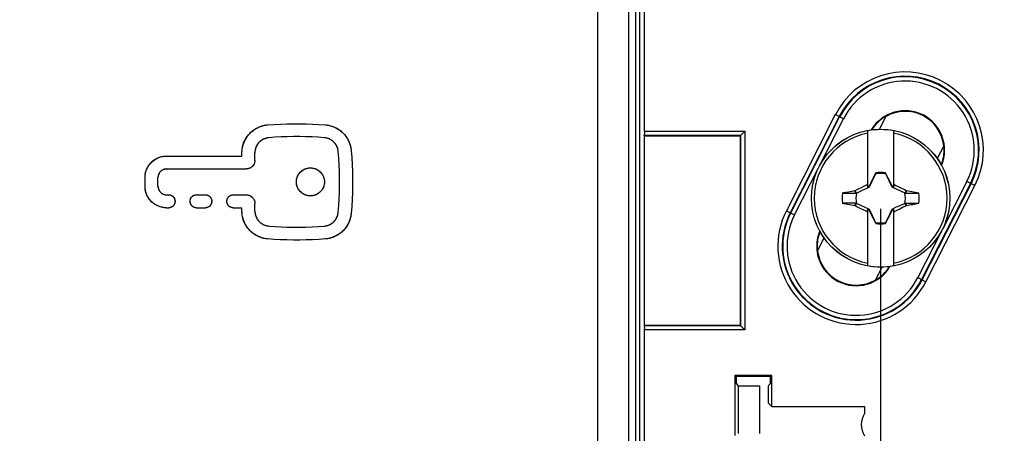
# Model space of a CAD drawing. Units: millimetres. Extents: x -180 to 86, y -158 to 100.
# Drawn here: x 16 to 62, y -39 to -20 of the extents above; entities that cross this region are included whole.
import ezdxf

# ---------------------------------------------------------------- set-up
doc = ezdxf.new("R2010")
doc.units = ezdxf.units.MM
doc.header["$LTSCALE"] = 16.335
doc.layers.get('0').update_dxf_attribs({"linetype": 'CONTINUOUS'})
doc.layers.add('COMPONENTI_DI_ASSIEME', color=7, linetype='CONTINUOUS')
doc.styles.get("Standard").update_dxf_attribs({"font": 'txt', "width": 0.8})
doc.dimstyles.new('DIMSTYLE_1', dxfattribs={"dimtxt": 3, "dimasz": 3, "dimexe": 1.5, "dimexo": 0.5, "dimgap": 0.75, "dimtad": 1, "dimtxsty": 'STANDARD', "dimblk": '_FILLED', "dimblk1": '_FILLED', "dimblk2": '_FILLED', "dimcen": 0.09, "dimadec": 0, "dimazin": 0, "dimtfac": 1, "dimtofl": 0, "dimtmove": 0, "dimatfit": 3, "dimldrblk": '_FILLED', "dimfxl": 1, "dimtolj": 1, "dimarcsym": 0})

# ---------------------------------------------------------------- blocks, each defined once
blk = doc.blocks.new('_FILLED')
at = {"color": 0, "linetype": 'BYBLOCK'}
blk.add_solid([(0, 0), (-1, 0.317), (-1, -0.317)], dxfattribs=at)
blk = doc.blocks.new('*D5')
at = {"color": 7, "linetype": 'CONTINUOUS'}
for p, q in [((27.341, 72), (85.554, 72)), ((84.054, 72), (84.054, 0)), ((84.054, -72), (84.054, 0)), ((27.341, -72), (85.554, -72))]:
    blk.add_line(p, q, dxfattribs=at)
at = {"color": 7, "linetype": 'CONTINUOUS', "xscale": 3, "yscale": 3, "zscale": 3}
for p, rotation in [((84.054, 72), 90.0000000011), ((84.054, -72), 270.0000000011)]:
    blk.add_blockref('_FILLED', p, dxfattribs=dict(at, rotation=rotation))
blk = doc.blocks.new('*D8')
at = {"color": 7, "linetype": 'CONTINUOUS'}
for p, q in [((-55.926, -29), (-55.926, -96.418)), ((56.074, -29), (56.074, -96.418)), ((-55.926, -94.918), (0.074, -94.918)), ((56.074, -94.918), (0.074, -94.918))]:
    blk.add_line(p, q, dxfattribs=at)
at = {"color": 7, "linetype": 'CONTINUOUS', "xscale": 3, "yscale": 3, "zscale": 3, "rotation": 180}
blk.add_blockref('_FILLED', (-55.926, -94.918), dxfattribs=at)
at = {"color": 7, "linetype": 'CONTINUOUS', "xscale": 3, "yscale": 3, "zscale": 3}
blk.add_blockref('_FILLED', (56.074, -94.918), dxfattribs=at)

msp = doc.modelspace()

# ---------------------------------------------------------------- linework, layer by layer
at = {"layer": 'COMPONENTI_DI_ASSIEME', "color": 7, "linetype": 'CONTINUOUS'}
for p, q in [((44.724, -56.65), (44.724, 56.651)), ((45.126, -25.398), (45.126, 25.451)), ((28.274, -25.061), (28.57, -25.051)), ((28.57, -25.051), (28.867, -25.046)), ((28.867, -25.046), (29.164, -25.046)), ((29.164, -25.046), (29.46, -25.051)), ((56.317, -24.699), (56.013, -25.297)), ((56.317, -24.699), (56.322, -24.704)), ((27.589, -25.108), (27.682, -25.098)), ((45.126, -25.398), (45.126, -25.45)), ((45.126, -25.45), (45.126, -25.497)), ((55.474, -27.985), (55.474, -25.377)), ((56.674, -25.377), (56.674, -27.985)), ((28.872, -25.646), (28.586, -25.651)), ((29.158, -25.646), (28.872, -25.646)), ((29.444, -25.651), (29.158, -25.646)), ((29.73, -25.661), (29.444, -25.651)), ((30.348, -25.701), (30.302, -25.696)), ((45.121, -25.6), (45.123, -25.598)), ((45.121, -25.599), (45.121, -34.401)), ((45.121, -25.6), (49.574, -25.6)), ((49.576, -25.598), (49.574, -25.6)), ((49.574, -25.6), (49.574, -34.4)), ((26.484, -26.394), (26.485, -26.344)), ((26.484, -26.544), (26.484, -26.394)), ((27.084, -26.744), (27.084, -26.394)), ((30.944, -26.333), (30.941, -26.303)), ((59.003, -26.066), (58.699, -26.664)), ((22.918, -26.546), (22.994, -26.544)), ((22.994, -26.544), (26.484, -26.544)), ((22.994, -27.144), (22.972, -27.144)), ((22.994, -27.144), (26.684, -27.144)), ((26.724, -27.141), (26.684, -27.144)), ((29.58, -27.097), (29.655, -27.094)), ((31.004, -27.587), (30.998, -27.273)), ((31.585, -26.931), (31.598, -27.256)), ((31.598, -27.256), (31.604, -27.581)), ((55.668, -27.736), (55.846, -27.355)), ((55.841, -27.353), (55.827, -27.374)), ((55.845, -27.33), (55.841, -27.353)), ((55.845, -27.355), (55.845, -27.33)), ((56.302, -27.33), (56.302, -27.355)), ((56.321, -27.374), (56.306, -27.353)), ((21.994, -27.944), (21.994, -27.544)), ((22.594, -27.944), (22.594, -27.544)), ((31.004, -27.9), (31.004, -27.587)), ((31.604, -27.581), (31.604, -27.906)), ((55.442, -27.868), (55.474, -27.805)), ((55.554, -27.98), (55.668, -27.736)), ((55.613, -27.791), (55.572, -27.874)), ((55.669, -27.681), (55.613, -27.791)), ((55.74, -27.542), (55.669, -27.681)), ((55.827, -27.374), (55.74, -27.542)), ((55.827, -27.374), (55.835, -27.377)), ((56.313, -27.377), (56.321, -27.374)), ((56.421, -27.569), (56.321, -27.374)), ((56.492, -27.707), (56.421, -27.569)), ((56.548, -27.818), (56.492, -27.707)), ((56.589, -27.901), (56.548, -27.818)), ((56.674, -27.805), (56.705, -27.868)), ((21.997, -28.019), (21.994, -27.944)), ((22.594, -27.944), (22.594, -27.966)), ((30.986, -28.527), (30.998, -28.214)), ((30.998, -28.214), (31.004, -27.9)), ((31.604, -27.906), (31.598, -28.231)), ((54.298, -28.271), (54.623, -28.271)), ((54.623, -28.271), (54.929, -28.271)), ((54.898, -28.145), (54.879, -28.157)), ((54.929, -28.271), (54.879, -28.157)), ((54.898, -28.145), (55.055, -28.064)), ((54.952, -28.261), (54.898, -28.145)), ((55.055, -28.064), (55.184, -27.997)), ((55.184, -27.997), (55.288, -27.945)), ((55.231, -28.131), (55.454, -28.027)), ((55.288, -27.945), (55.391, -27.894)), ((55.391, -27.894), (55.442, -27.868)), ((55.474, -27.9), (55.442, -27.868)), ((55.454, -28.027), (55.554, -27.98)), ((55.531, -27.957), (55.474, -27.985)), ((55.572, -27.874), (55.531, -27.957)), ((55.554, -27.98), (55.531, -27.957)), ((56.547, -27.88), (56.593, -27.98)), ((56.616, -27.957), (56.589, -27.901)), ((56.593, -27.98), (56.616, -27.957)), ((56.593, -27.98), (57.219, -28.271)), ((56.674, -27.985), (56.616, -27.957)), ((56.674, -27.9), (56.705, -27.868)), ((56.705, -27.868), (56.783, -27.907)), ((56.783, -27.907), (56.886, -27.959)), ((56.886, -27.959), (57.016, -28.024)), ((57.016, -28.024), (57.172, -28.104)), ((57.172, -28.104), (57.25, -28.145)), ((57.25, -28.145), (57.196, -28.261)), ((57.235, -28.233), (57.219, -28.271)), ((57.219, -28.271), (57.85, -28.272)), ((57.251, -28.195), (57.235, -28.233)), ((57.268, -28.157), (57.25, -28.145)), ((57.268, -28.157), (57.251, -28.195)), ((57.85, -28.272), (57.268, -28.157)), ((22.994, -28.344), (23.094, -28.344)), ((23.381, -28.596), (23.384, -28.634)), ((23.383, -28.67), (23.382, -28.686)), ((23.384, -28.654), (23.383, -28.67)), ((23.384, -28.654), (23.384, -28.634)), ((24.084, -28.634), (24.084, -28.617)), ((24.084, -28.654), (24.084, -28.634)), ((24.086, -28.691), (24.084, -28.654)), ((24.336, -28.346), (24.374, -28.344)), ((24.374, -28.344), (24.794, -28.344)), ((25.081, -28.596), (25.084, -28.634)), ((25.084, -28.654), (25.083, -28.67)), ((25.084, -28.654), (25.084, -28.634)), ((25.784, -28.618), (25.785, -28.601)), ((25.784, -28.634), (25.784, -28.618)), ((25.784, -28.654), (25.784, -28.634)), ((25.786, -28.691), (25.784, -28.654)), ((26.036, -28.346), (26.074, -28.344)), ((26.074, -28.344), (26.684, -28.344)), ((27.081, -28.703), (27.084, -28.744)), ((29.732, -28.389), (29.655, -28.394)), ((54.929, -28.728), (54.298, -28.728)), ((54.298, -28.728), (54.88, -28.842)), ((54.913, -28.766), (54.929, -28.728)), ((55.554, -29.019), (54.929, -28.728)), ((57.219, -28.728), (57.525, -28.728)), ((57.219, -28.728), (57.268, -28.842)), ((57.525, -28.728), (57.85, -28.728)), ((22.994, -28.944), (23.094, -28.944)), ((23.131, -28.941), (23.094, -28.944)), ((24.374, -28.944), (24.794, -28.944)), ((24.831, -28.941), (24.794, -28.944)), ((26.074, -28.944), (26.484, -28.944)), ((26.484, -29.094), (26.484, -28.944)), ((26.487, -29.186), (26.484, -29.094)), ((27.084, -29.094), (27.084, -28.744)), ((54.88, -28.842), (54.896, -28.804)), ((54.88, -28.842), (54.898, -28.854)), ((54.896, -28.804), (54.913, -28.766)), ((54.898, -28.854), (54.952, -28.738)), ((54.976, -28.895), (54.898, -28.854)), ((55.132, -28.975), (54.976, -28.895)), ((55.261, -29.041), (55.132, -28.975)), ((55.365, -29.093), (55.261, -29.041)), ((55.442, -29.131), (55.365, -29.093)), ((55.442, -29.131), (55.474, -29.1)), ((55.474, -29.195), (55.442, -29.131)), ((55.474, -29.014), (55.531, -29.042)), ((55.474, -31.622), (55.474, -29.014)), ((55.531, -29.042), (55.554, -29.019)), ((55.531, -29.042), (55.558, -29.098)), ((55.601, -29.119), (55.554, -29.019)), ((55.558, -29.098), (55.6, -29.181)), ((55.6, -29.181), (55.656, -29.292)), ((56.593, -29.019), (56.48, -29.263)), ((56.534, -29.208), (56.575, -29.125)), ((56.575, -29.125), (56.616, -29.042)), ((56.8, -28.923), (56.593, -29.019)), ((56.593, -29.019), (56.616, -29.042)), ((56.616, -29.042), (56.674, -29.014)), ((56.674, -29.014), (56.674, -31.622)), ((56.674, -29.1), (56.705, -29.131)), ((56.705, -29.131), (56.674, -29.195)), ((56.757, -29.106), (56.705, -29.131)), ((56.86, -29.054), (56.757, -29.106)), ((56.917, -28.869), (56.8, -28.923)), ((56.963, -29.002), (56.86, -29.054)), ((57.093, -28.935), (56.963, -29.002)), ((57.25, -28.854), (57.093, -28.935)), ((57.196, -28.738), (57.25, -28.854)), ((57.25, -28.854), (57.268, -28.842)), ((31.542, -29.205), (31.531, -29.292)), ((55.656, -29.292), (55.726, -29.43)), ((55.726, -29.43), (55.827, -29.625)), ((55.835, -29.622), (55.827, -29.625)), ((55.827, -29.625), (55.841, -29.646)), ((55.846, -29.645), (55.846, -29.67)), ((56.48, -29.263), (56.302, -29.645)), ((56.302, -29.645), (56.302, -29.67)), ((56.302, -29.67), (56.307, -29.646)), ((56.307, -29.646), (56.321, -29.625)), ((56.321, -29.625), (56.313, -29.622)), ((56.321, -29.625), (56.408, -29.457)), ((56.408, -29.457), (56.479, -29.318)), ((56.479, -29.318), (56.534, -29.208)), ((28.3, -29.826), (28.586, -29.836)), ((28.586, -29.836), (28.872, -29.841)), ((28.872, -29.841), (29.158, -29.841)), ((29.158, -29.841), (29.444, -29.836)), ((30.302, -29.791), (30.332, -29.788)), ((28.867, -30.441), (28.57, -30.436)), ((29.164, -30.441), (28.867, -30.441)), ((29.46, -30.436), (29.164, -30.441)), ((29.756, -30.426), (29.46, -30.436)), ((53.449, -30.335), (53.144, -30.933)), ((56.135, -31.702), (55.831, -32.3)), ((55.831, -32.3), (55.825, -32.295)), ((49.574, -34.4), (45.121, -34.4)), ((45.121, -34.401), (45.123, -34.401)), ((45.125, -34.461), (45.126, -34.502)), ((45.126, -34.502), (45.126, -34.549)), ((45.126, -57.552), (45.126, -34.549)), ((49.576, -34.401), (49.574, -34.4)), ((51.026, -36.722), (49.325, -36.722)), ((49.325, -36.722), (49.378, -36.775)), ((49.325, -36.722), (49.325, -39.5)), ((50.974, -36.775), (49.378, -36.775)), ((49.378, -36.775), (49.378, -37.1)), ((50.974, -36.775), (51.026, -36.722)), ((50.974, -37.1), (50.974, -36.775)), ((51.026, -38.152), (51.026, -36.722)), ((49.378, -37.1), (49.474, -37.196)), ((49.474, -37.196), (50.474, -37.196)), ((49.474, -37.196), (49.474, -39.404)), ((50.474, -39.404), (50.474, -37.196)), ((50.974, -37.1), (50.884, -37.19)), ((50.884, -38.009), (50.884, -37.19)), ((50.884, -38.009), (51.026, -38.152)), ((51.026, -38.152), (55.321, -38.152)), ((55.321, -38.152), (55.321, -38.477))]:
    msp.add_line(p, q, dxfattribs=at)
at = {"layer": 'COMPONENTI_DI_ASSIEME', "color": 253, "linetype": 'CONTINUOUS'}
for p, q in [((42.96, 56.377), (42.96, -56.377)), ((44.412, -56.338), (44.412, 56.339)), ((44.896, -13.941), (44.896, -45.958)), ((53.974, -24.626), (51.707, -29.082)), ((54.353, -24.819), (53.974, -24.626)), ((54.153, -24.717), (51.885, -29.173)), ((51.907, -29.184), (54.174, -24.728)), ((53.227, -27.03), (54.353, -24.819)), ((45.126, -25.398), (49.776, -25.398)), ((49.776, -25.398), (49.776, -34.601)), ((49.576, -25.598), (45.123, -25.598)), ((49.576, -34.401), (49.576, -25.598)), ((52.085, -29.275), (53.2, -27.084)), ((60.241, -27.815), (57.973, -32.271)), ((60.063, -27.725), (58.948, -29.916)), ((60.441, -27.917), (60.063, -27.725)), ((57.995, -32.282), (60.263, -27.826)), ((58.173, -32.373), (60.441, -27.917)), ((51.707, -29.082), (52.085, -29.275)), ((58.92, -29.969), (57.795, -32.181)), ((57.795, -32.181), (58.173, -32.373)), ((45.123, -34.401), (49.576, -34.401)), ((49.776, -34.601), (45.126, -34.601))]:
    msp.add_line(p, q, dxfattribs=at)
at = {"layer": 'COMPONENTI_DI_ASSIEME', "color": 7, "linetype": 'CONTINUOUS'}
for points in [[(27.682, -25.098), (27.978, -25.077), (28.274, -25.061)], [(29.46, -25.051), (29.756, -25.061), (30.052, -25.077), (30.349, -25.098)], [(26.484, -26.394), (26.487, -26.301), (26.497, -26.209), (26.513, -26.119), (26.536, -26.03), (26.565, -25.942), (26.599, -25.857), (26.641, -25.774), (26.688, -25.694), (26.74, -25.618), (26.798, -25.546), (26.861, -25.478), (26.928, -25.415), (27, -25.357), (27.076, -25.303), (27.155, -25.256), (27.237, -25.214), (27.323, -25.178), (27.41, -25.148), (27.499, -25.125), (27.589, -25.108)], [(26.485, -26.344), (26.487, -26.294), (26.492, -26.245), (26.499, -26.196), (26.507, -26.147), (26.518, -26.098), (26.53, -26.049), (26.544, -26.001), (26.56, -25.954), (26.578, -25.908), (26.597, -25.862), (26.619, -25.817), (26.642, -25.772), (26.666, -25.729), (26.692, -25.687), (26.72, -25.646), (26.749, -25.606), (26.78, -25.567), (26.812, -25.53), (26.846, -25.493), (26.881, -25.458), (26.917, -25.425), (26.955, -25.392), (26.993, -25.361), (27.033, -25.332), (27.074, -25.304), (27.117, -25.278), (27.16, -25.253), (27.204, -25.23), (27.249, -25.208), (27.295, -25.189), (27.342, -25.171), (27.389, -25.155), (27.437, -25.141), (27.485, -25.128), (27.534, -25.118), (27.583, -25.109)], [(27.583, -25.109), (27.632, -25.102), (27.682, -25.098)], [(30.349, -25.098), (30.396, -25.102), (30.444, -25.109), (30.492, -25.117), (30.54, -25.128), (30.588, -25.14), (30.637, -25.155), (30.684, -25.171), (30.732, -25.189), (30.779, -25.209), (30.825, -25.231), (30.871, -25.254), (30.915, -25.28), (30.959, -25.307), (31.002, -25.336), (31.044, -25.367), (31.085, -25.4), (31.125, -25.435), (31.163, -25.471), (31.199, -25.509), (31.234, -25.548), (31.267, -25.589), (31.299, -25.631), (31.328, -25.673), (31.356, -25.717), (31.381, -25.761), (31.405, -25.807), (31.427, -25.853), (31.448, -25.9), (31.466, -25.947), (31.483, -25.995), (31.498, -26.043), (31.51, -26.091)], [(30.349, -25.098), (30.435, -25.108), (30.521, -25.123), (30.604, -25.145), (30.687, -25.172), (30.768, -25.204), (30.847, -25.242), (30.923, -25.284), (30.996, -25.332), (31.065, -25.384), (31.131, -25.441), (31.193, -25.502), (31.25, -25.567), (31.303, -25.637), (31.351, -25.709), (31.394, -25.785), (31.432, -25.863), (31.465, -25.944), (31.493, -26.026), (31.515, -26.11)], [(45.126, -25.497), (45.125, -25.538), (45.125, -25.555), (45.124, -25.57), (45.124, -25.581), (45.124, -25.59), (45.123, -25.596), (45.123, -25.599)], [(49.64, -25.534), (49.626, -25.548), (49.602, -25.571)], [(49.776, -25.398), (49.753, -25.42), (49.731, -25.442), (49.711, -25.462), (49.691, -25.482), (49.673, -25.501), (49.64, -25.534)], [(27.631, -25.711), (27.583, -25.724), (27.536, -25.74), (27.49, -25.759), (27.446, -25.781), (27.403, -25.807), (27.362, -25.835), (27.324, -25.866), (27.287, -25.9), (27.253, -25.937), (27.223, -25.975), (27.195, -26.016), (27.169, -26.059), (27.147, -26.104), (27.128, -26.15), (27.113, -26.197), (27.1, -26.245)], [(27.408, -25.804), (27.378, -25.824), (27.349, -25.845), (27.321, -25.868), (27.294, -25.893), (27.269, -25.919), (27.245, -25.946), (27.223, -25.975), (27.202, -26.004), (27.183, -26.035), (27.166, -26.066)], [(27.598, -25.719), (27.565, -25.729), (27.533, -25.741), (27.501, -25.754), (27.469, -25.769), (27.438, -25.786)], [(27.729, -25.696), (27.696, -25.699), (27.664, -25.704), (27.631, -25.711), (27.598, -25.719)], [(27.729, -25.696), (27.679, -25.702), (27.631, -25.711)], [(28.586, -25.651), (28.3, -25.661), (28.014, -25.676), (27.729, -25.696)], [(30.302, -25.696), (30.016, -25.676), (29.73, -25.661)], [(30.363, -25.703), (30.332, -25.699), (30.302, -25.696)], [(30.944, -26.333), (30.938, -26.287), (30.93, -26.241), (30.918, -26.196), (30.903, -26.152), (30.885, -26.108), (30.865, -26.066), (30.841, -26.025), (30.816, -25.986), (30.787, -25.949), (30.756, -25.914), (30.723, -25.881), (30.688, -25.85), (30.65, -25.822), (30.611, -25.796), (30.57, -25.773), (30.528, -25.753), (30.484, -25.736), (30.439, -25.721), (30.394, -25.71), (30.348, -25.701)], [(30.577, -25.777), (30.547, -25.762), (30.517, -25.749), (30.487, -25.737), (30.456, -25.726), (30.425, -25.717), (30.394, -25.709), (30.363, -25.703)], [(30.844, -26.029), (30.826, -26.001), (30.806, -25.973), (30.785, -25.947), (30.763, -25.921), (30.739, -25.896), (30.715, -25.873), (30.689, -25.851), (30.662, -25.83), (30.634, -25.811), (30.606, -25.793)], [(49.602, -25.571), (49.593, -25.58), (49.586, -25.588), (49.58, -25.593), (49.577, -25.596), (49.576, -25.598)], [(27.104, -26.229), (27.097, -26.262), (27.091, -26.296), (27.087, -26.329), (27.084, -26.361), (27.084, -26.394)], [(27.1, -26.245), (27.091, -26.294), (27.086, -26.343), (27.084, -26.394)], [(27.15, -26.097), (27.136, -26.13), (27.124, -26.162), (27.113, -26.195), (27.104, -26.229)], [(30.941, -26.303), (30.936, -26.272), (30.93, -26.241), (30.922, -26.21), (30.912, -26.179), (30.902, -26.148), (30.889, -26.118), (30.876, -26.088), (30.86, -26.058)], [(30.998, -27.273), (30.986, -26.96), (30.968, -26.646), (30.944, -26.333)], [(31.51, -26.091), (31.521, -26.139), (31.53, -26.187), (31.537, -26.235), (31.542, -26.282)], [(31.515, -26.11), (31.531, -26.195), (31.542, -26.282)], [(31.542, -26.282), (31.567, -26.606), (31.585, -26.931)], [(58.882, -26.959), (58.898, -26.92), (58.929, -26.831), (58.956, -26.742), (58.977, -26.651), (58.994, -26.558), (59.007, -26.464), (59.014, -26.369), (59.016, -26.272)], [(59.016, -26.272), (59.016, -26.249), (59.015, -26.226), (59.014, -26.203), (59.013, -26.181), (59.012, -26.158), (59.01, -26.135), (59.008, -26.112), (59.006, -26.089), (59.003, -26.066)], [(21.994, -27.544), (21.995, -27.497), (21.998, -27.45), (22.003, -27.404), (22.011, -27.357), (22.021, -27.311), (22.033, -27.265), (22.048, -27.22), (22.064, -27.175), (22.083, -27.131), (22.104, -27.088), (22.126, -27.046), (22.151, -27.005), (22.178, -26.965), (22.207, -26.926), (22.238, -26.889), (22.27, -26.853), (22.305, -26.819), (22.34, -26.786), (22.377, -26.756), (22.416, -26.727), (22.455, -26.701), (22.496, -26.676), (22.538, -26.654), (22.58, -26.633), (22.624, -26.614), (22.669, -26.598), (22.714, -26.584), (22.76, -26.571), (22.807, -26.561), (22.853, -26.554), (22.9, -26.548), (22.947, -26.545), (22.994, -26.544)], [(21.994, -27.544), (21.997, -27.468), (22.005, -27.394), (22.019, -27.322), (22.038, -27.25), (22.063, -27.179), (22.092, -27.11), (22.127, -27.044), (22.167, -26.98), (22.212, -26.92), (22.26, -26.864), (22.314, -26.81), (22.37, -26.762), (22.43, -26.717), (22.494, -26.677), (22.56, -26.642), (22.629, -26.613), (22.7, -26.588), (22.772, -26.569), (22.844, -26.555), (22.918, -26.546)], [(27.084, -26.744), (27.083, -26.766), (27.081, -26.788), (27.078, -26.81), (27.073, -26.832), (27.068, -26.854), (27.061, -26.875), (27.052, -26.897), (27.042, -26.919), (27.032, -26.94), (27.019, -26.96), (27.005, -26.981), (26.991, -27), (26.974, -27.018), (26.957, -27.036), (26.938, -27.052), (26.919, -27.066), (26.899, -27.08), (26.879, -27.092), (26.858, -27.103), (26.836, -27.113), (26.814, -27.121), (26.792, -27.128), (26.77, -27.134), (26.748, -27.138), (26.726, -27.141), (26.705, -27.143), (26.684, -27.144)], [(27.084, -26.744), (27.081, -26.784), (27.075, -26.824), (27.065, -26.863), (27.05, -26.903), (27.031, -26.941), (27.008, -26.977), (26.981, -27.011), (26.95, -27.041), (26.917, -27.068), (26.881, -27.091), (26.842, -27.11), (26.803, -27.125), (26.764, -27.135), (26.724, -27.141)], [(22.994, -27.144), (22.953, -27.146), (22.913, -27.152), (22.874, -27.163), (22.834, -27.177), (22.796, -27.196), (22.76, -27.219), (22.727, -27.246), (22.696, -27.277), (22.669, -27.31), (22.646, -27.346), (22.627, -27.385), (22.613, -27.424), (22.602, -27.463), (22.596, -27.503), (22.594, -27.544)], [(22.972, -27.144), (22.95, -27.146), (22.928, -27.149), (22.906, -27.154), (22.884, -27.16), (22.862, -27.167), (22.84, -27.175), (22.818, -27.185), (22.797, -27.196), (22.777, -27.208), (22.757, -27.222), (22.737, -27.237), (22.719, -27.253), (22.702, -27.27), (22.685, -27.289), (22.671, -27.308), (22.657, -27.328), (22.645, -27.348), (22.634, -27.369), (22.625, -27.391), (22.616, -27.413), (22.609, -27.435), (22.604, -27.457), (22.599, -27.479), (22.596, -27.501)], [(29.655, -28.394), (29.621, -28.393), (29.587, -28.39), (29.553, -28.386), (29.52, -28.379), (29.487, -28.371), (29.454, -28.362), (29.422, -28.35), (29.39, -28.337), (29.36, -28.323), (29.33, -28.306), (29.301, -28.289), (29.273, -28.269), (29.246, -28.248), (29.219, -28.226), (29.195, -28.203), (29.171, -28.178), (29.149, -28.152), (29.128, -28.124), (29.109, -28.096), (29.091, -28.067), (29.075, -28.037), (29.06, -28.006), (29.047, -27.974), (29.036, -27.942), (29.027, -27.91), (29.019, -27.877), (29.013, -27.843), (29.008, -27.81), (29.006, -27.776), (29.005, -27.742), (29.006, -27.708), (29.009, -27.675), (29.013, -27.641), (29.019, -27.608), (29.027, -27.575), (29.037, -27.542), (29.048, -27.51), (29.062, -27.478), (29.076, -27.447), (29.093, -27.417), (29.111, -27.388), (29.13, -27.36), (29.151, -27.333), (29.174, -27.307), (29.198, -27.282), (29.223, -27.258), (29.249, -27.236), (29.276, -27.215), (29.304, -27.196), (29.333, -27.178), (29.363, -27.162), (29.393, -27.148), (29.424, -27.135), (29.456, -27.124), (29.488, -27.115), (29.521, -27.107), (29.554, -27.101)], [(29.655, -28.394), (29.578, -28.389), (29.504, -28.376), (29.432, -28.354), (29.363, -28.324), (29.296, -28.285), (29.235, -28.24), (29.18, -28.187), (29.131, -28.128), (29.089, -28.064), (29.056, -27.996), (29.031, -27.924), (29.014, -27.851), (29.006, -27.776), (29.007, -27.699), (29.016, -27.624), (29.034, -27.551), (29.061, -27.479), (29.096, -27.412), (29.138, -27.35), (29.188, -27.292), (29.243, -27.241), (29.304, -27.197), (29.37, -27.159), (29.438, -27.13), (29.508, -27.11), (29.58, -27.097)], [(29.554, -27.101), (29.587, -27.097), (29.621, -27.094), (29.655, -27.094)], [(29.655, -27.094), (29.689, -27.094), (29.723, -27.097), (29.757, -27.101), (29.79, -27.107), (29.823, -27.115), (29.855, -27.124), (29.887, -27.136), (29.919, -27.149), (29.949, -27.163), (29.979, -27.18), (30.008, -27.198), (30.036, -27.217), (30.063, -27.238), (30.089, -27.26), (30.114, -27.284), (30.138, -27.309), (30.16, -27.335), (30.181, -27.362), (30.201, -27.391), (30.219, -27.42), (30.235, -27.45), (30.249, -27.481), (30.262, -27.512), (30.274, -27.544), (30.283, -27.577), (30.291, -27.61), (30.297, -27.643), (30.301, -27.677), (30.304, -27.71), (30.305, -27.744), (30.304, -27.778), (30.301, -27.812), (30.297, -27.845), (30.291, -27.879), (30.283, -27.912), (30.273, -27.944), (30.262, -27.977), (30.249, -28.008), (30.234, -28.039), (30.217, -28.069), (30.2, -28.098), (30.18, -28.126), (30.159, -28.153), (30.137, -28.179), (30.114, -28.204), (30.089, -28.227), (30.063, -28.25), (30.036, -28.27), (30.008, -28.289), (29.979, -28.307), (29.949, -28.323), (29.918, -28.338), (29.887, -28.351), (29.855, -28.362), (29.823, -28.372), (29.79, -28.379), (29.756, -28.386)], [(29.655, -27.094), (29.73, -27.098), (29.803, -27.11), (29.873, -27.13), (29.941, -27.16), (30.007, -27.197), (30.067, -27.241), (30.122, -27.292), (30.172, -27.35), (30.214, -27.413), (30.249, -27.479), (30.275, -27.551), (30.294, -27.624), (30.303, -27.699), (30.304, -27.776), (30.296, -27.851), (30.279, -27.924), (30.254, -27.996), (30.22, -28.064), (30.179, -28.128), (30.13, -28.187), (30.075, -28.239), (30.014, -28.285), (29.947, -28.324), (29.877, -28.354), (29.806, -28.376), (29.732, -28.389)], [(55.841, -27.353), (55.842, -27.353), (55.842, -27.354), (55.843, -27.354), (55.844, -27.354), (55.845, -27.354), (55.846, -27.355)], [(56.302, -27.355), (56.303, -27.354), (56.303, -27.354), (56.304, -27.354), (56.305, -27.353), (56.306, -27.353), (56.306, -27.353)], [(56.302, -27.355), (56.36, -27.478), (56.547, -27.88)], [(22.596, -27.501), (22.594, -27.522), (22.594, -27.544)], [(22.994, -28.944), (22.947, -28.942), (22.9, -28.939), (22.854, -28.934), (22.807, -28.926), (22.761, -28.916), (22.715, -28.904), (22.67, -28.89), (22.625, -28.873), (22.581, -28.854), (22.538, -28.834), (22.496, -28.811), (22.455, -28.786), (22.415, -28.759), (22.376, -28.73), (22.339, -28.699), (22.303, -28.667), (22.269, -28.632), (22.236, -28.597), (22.206, -28.56), (22.177, -28.521), (22.151, -28.482), (22.126, -28.441), (22.104, -28.399), (22.083, -28.357), (22.064, -28.313), (22.048, -28.268), (22.034, -28.223), (22.021, -28.177), (22.011, -28.131), (22.004, -28.084), (21.998, -28.037), (21.995, -27.99), (21.994, -27.944)], [(22.994, -28.944), (22.918, -28.941), (22.844, -28.932), (22.772, -28.919), (22.7, -28.899), (22.629, -28.875), (22.56, -28.845), (22.494, -28.81), (22.431, -28.77), (22.37, -28.725), (22.314, -28.677), (22.26, -28.624), (22.212, -28.567), (22.167, -28.507), (22.127, -28.443), (22.092, -28.377), (22.063, -28.308), (22.038, -28.238), (22.019, -28.166), (22.005, -28.093), (21.997, -28.019)], [(22.594, -27.944), (22.596, -27.984), (22.602, -28.024), (22.613, -28.063), (22.627, -28.103), (22.646, -28.141), (22.669, -28.177), (22.696, -28.211), (22.727, -28.241), (22.76, -28.268), (22.796, -28.291), (22.835, -28.31), (22.874, -28.325), (22.913, -28.335), (22.953, -28.341), (22.994, -28.344)], [(22.594, -27.966), (22.596, -27.988), (22.599, -28.01), (22.604, -28.032), (22.61, -28.054), (22.617, -28.075), (22.625, -28.097), (22.635, -28.119), (22.646, -28.14), (22.658, -28.16), (22.672, -28.181), (22.687, -28.2), (22.703, -28.218), (22.72, -28.236), (22.739, -28.252), (22.758, -28.266), (22.778, -28.28), (22.799, -28.292), (22.819, -28.303), (22.841, -28.313), (22.863, -28.321), (22.885, -28.328), (22.907, -28.334), (22.929, -28.338), (22.951, -28.341)], [(31.598, -28.231), (31.585, -28.556), (31.567, -28.881), (31.542, -29.205)], [(54.929, -28.271), (55.052, -28.214), (55.231, -28.131)], [(22.951, -28.341), (22.972, -28.343), (22.994, -28.344)], [(23.094, -28.344), (23.11, -28.344), (23.126, -28.345)], [(23.094, -28.344), (23.131, -28.346), (23.167, -28.353), (23.202, -28.365), (23.236, -28.382), (23.269, -28.403), (23.299, -28.429), (23.324, -28.458), (23.345, -28.491), (23.362, -28.526), (23.374, -28.56), (23.381, -28.596)], [(23.126, -28.345), (23.142, -28.348), (23.158, -28.351), (23.174, -28.355), (23.19, -28.361), (23.206, -28.367), (23.221, -28.374), (23.236, -28.382), (23.251, -28.39), (23.266, -28.4), (23.279, -28.411), (23.292, -28.422), (23.304, -28.434), (23.316, -28.447), (23.326, -28.461), (23.336, -28.475), (23.345, -28.49), (23.353, -28.505), (23.36, -28.521), (23.366, -28.537), (23.372, -28.553), (23.376, -28.568), (23.379, -28.585), (23.382, -28.601), (23.383, -28.617), (23.384, -28.634)], [(23.374, -28.727), (23.362, -28.762), (23.345, -28.796), (23.324, -28.829), (23.299, -28.859), (23.269, -28.884), (23.236, -28.905), (23.202, -28.922), (23.167, -28.934), (23.131, -28.941)], [(23.376, -28.718), (23.372, -28.734), (23.367, -28.75)], [(23.384, -28.654), (23.381, -28.691), (23.374, -28.727)], [(23.382, -28.686), (23.379, -28.702), (23.376, -28.718)], [(24.084, -28.634), (24.086, -28.596), (24.093, -28.56)], [(24.084, -28.617), (24.086, -28.601), (24.088, -28.585), (24.091, -28.568)], [(24.088, -28.702), (24.085, -28.686), (24.084, -28.67), (24.084, -28.654)], [(24.374, -28.944), (24.336, -28.941), (24.3, -28.934), (24.265, -28.922), (24.231, -28.905), (24.198, -28.884), (24.169, -28.859), (24.143, -28.829), (24.122, -28.796), (24.105, -28.762), (24.093, -28.727), (24.086, -28.691)], [(24.374, -28.944), (24.357, -28.943), (24.341, -28.942), (24.325, -28.939), (24.309, -28.936), (24.293, -28.932), (24.277, -28.926), (24.261, -28.92), (24.245, -28.913), (24.23, -28.905), (24.215, -28.896), (24.201, -28.886), (24.187, -28.876), (24.174, -28.864), (24.162, -28.852), (24.151, -28.839), (24.14, -28.825), (24.131, -28.811), (24.122, -28.796), (24.114, -28.781), (24.107, -28.766), (24.101, -28.75), (24.095, -28.734), (24.091, -28.718), (24.088, -28.702)], [(24.091, -28.568), (24.096, -28.553), (24.101, -28.537)], [(24.093, -28.56), (24.105, -28.526), (24.122, -28.491), (24.143, -28.458), (24.168, -28.429), (24.198, -28.403), (24.231, -28.382), (24.265, -28.365), (24.3, -28.353), (24.336, -28.346)], [(24.101, -28.537), (24.107, -28.521), (24.114, -28.505), (24.122, -28.49), (24.131, -28.475), (24.141, -28.461), (24.151, -28.447), (24.163, -28.434), (24.175, -28.422), (24.188, -28.411), (24.202, -28.4), (24.216, -28.39), (24.231, -28.382), (24.246, -28.374), (24.262, -28.367), (24.277, -28.361), (24.293, -28.355), (24.309, -28.351), (24.325, -28.348)], [(24.325, -28.348), (24.342, -28.345), (24.358, -28.344), (24.374, -28.344)], [(24.794, -28.344), (24.81, -28.344), (24.826, -28.346), (24.843, -28.348), (24.859, -28.351), (24.875, -28.356), (24.89, -28.361), (24.906, -28.367), (24.922, -28.374), (24.937, -28.382), (24.952, -28.391), (24.966, -28.401), (24.98, -28.411), (24.993, -28.423), (25.005, -28.435), (25.016, -28.448), (25.027, -28.462), (25.037, -28.476), (25.045, -28.491), (25.053, -28.506), (25.061, -28.522), (25.067, -28.537), (25.072, -28.553), (25.076, -28.569), (25.079, -28.585)], [(24.794, -28.344), (24.831, -28.346), (24.867, -28.353), (24.902, -28.365), (24.936, -28.382), (24.969, -28.403), (24.999, -28.428), (25.024, -28.458), (25.045, -28.491), (25.062, -28.525), (25.074, -28.56), (25.081, -28.596)], [(25.074, -28.727), (25.062, -28.762), (25.045, -28.796), (25.024, -28.829), (24.999, -28.858), (24.969, -28.884), (24.936, -28.905), (24.902, -28.922), (24.867, -28.934), (24.831, -28.941)], [(25.076, -28.719), (25.072, -28.735), (25.066, -28.75)], [(25.084, -28.654), (25.081, -28.691), (25.074, -28.727)], [(25.083, -28.67), (25.082, -28.686), (25.079, -28.703), (25.076, -28.719)], [(25.079, -28.585), (25.082, -28.601), (25.083, -28.618), (25.084, -28.634)], [(25.784, -28.634), (25.786, -28.596), (25.793, -28.56)], [(26.042, -28.942), (26.025, -28.939), (26.009, -28.936), (25.993, -28.932), (25.977, -28.927), (25.962, -28.92), (25.946, -28.913), (25.931, -28.905), (25.916, -28.897), (25.902, -28.887), (25.888, -28.876), (25.875, -28.865), (25.863, -28.853), (25.851, -28.84), (25.841, -28.826), (25.831, -28.812), (25.822, -28.797), (25.814, -28.782), (25.807, -28.766), (25.801, -28.75), (25.796, -28.735), (25.791, -28.719), (25.788, -28.703), (25.786, -28.686), (25.784, -28.67), (25.784, -28.654)], [(25.785, -28.601), (25.788, -28.585), (25.791, -28.569)], [(26.074, -28.944), (26.036, -28.941), (26, -28.934), (25.965, -28.922), (25.931, -28.905), (25.898, -28.884), (25.868, -28.858), (25.843, -28.829), (25.822, -28.796), (25.805, -28.762), (25.793, -28.727), (25.786, -28.691)], [(25.791, -28.569), (25.795, -28.553), (25.801, -28.537)], [(25.793, -28.56), (25.805, -28.525), (25.822, -28.491), (25.843, -28.458), (25.869, -28.428), (25.898, -28.403), (25.931, -28.382), (25.965, -28.365), (26, -28.353), (26.036, -28.346)], [(25.801, -28.537), (25.807, -28.522), (25.814, -28.506), (25.822, -28.491), (25.831, -28.476), (25.84, -28.462), (25.851, -28.448), (25.862, -28.435), (25.874, -28.423), (25.887, -28.411), (25.901, -28.401), (25.915, -28.391), (25.93, -28.382), (25.945, -28.374), (25.961, -28.367), (25.977, -28.361), (25.993, -28.356), (26.009, -28.351), (26.025, -28.348), (26.041, -28.346), (26.057, -28.344), (26.074, -28.344)], [(26.684, -28.344), (26.706, -28.344), (26.728, -28.346), (26.75, -28.349), (26.772, -28.354), (26.794, -28.36), (26.815, -28.367), (26.837, -28.375), (26.859, -28.385), (26.88, -28.396), (26.9, -28.408), (26.921, -28.422), (26.94, -28.437), (26.958, -28.453), (26.976, -28.47), (26.992, -28.489), (27.006, -28.508), (27.02, -28.528), (27.032, -28.548), (27.043, -28.569), (27.053, -28.591), (27.061, -28.613), (27.068, -28.635), (27.074, -28.657), (27.078, -28.679), (27.081, -28.701), (27.083, -28.722), (27.084, -28.744)], [(26.684, -28.344), (26.724, -28.346), (26.764, -28.352), (26.804, -28.363), (26.843, -28.377), (26.881, -28.396), (26.917, -28.419), (26.951, -28.446), (26.981, -28.477), (27.008, -28.51), (27.031, -28.546), (27.05, -28.585), (27.065, -28.624), (27.075, -28.663), (27.081, -28.703)], [(29.756, -28.386), (29.723, -28.39), (29.689, -28.393), (29.655, -28.394)], [(30.944, -29.154), (30.968, -28.841), (30.986, -28.527)], [(57.219, -28.728), (57.095, -28.785), (56.917, -28.869)], [(23.367, -28.75), (23.361, -28.766), (23.353, -28.781), (23.345, -28.796), (23.337, -28.811), (23.327, -28.825), (23.316, -28.839), (23.305, -28.852), (23.293, -28.864), (23.28, -28.876), (23.266, -28.886), (23.252, -28.896), (23.237, -28.905), (23.222, -28.913), (23.206, -28.92), (23.19, -28.926), (23.175, -28.932), (23.159, -28.936), (23.143, -28.939), (23.126, -28.942), (23.11, -28.943), (23.094, -28.944)], [(24.842, -28.939), (24.826, -28.942), (24.81, -28.943), (24.794, -28.944)], [(25.066, -28.75), (25.06, -28.766), (25.053, -28.782), (25.045, -28.797), (25.036, -28.812), (25.026, -28.826), (25.016, -28.84), (25.004, -28.853), (24.992, -28.865), (24.979, -28.876), (24.966, -28.887), (24.951, -28.897), (24.936, -28.905), (24.921, -28.913), (24.906, -28.92), (24.89, -28.927), (24.874, -28.932), (24.858, -28.936), (24.842, -28.939)], [(26.074, -28.944), (26.058, -28.943), (26.042, -28.942)], [(27.682, -30.39), (27.632, -30.385), (27.583, -30.378), (27.534, -30.369), (27.486, -30.359), (27.437, -30.346), (27.39, -30.332), (27.342, -30.316), (27.296, -30.298), (27.25, -30.279), (27.205, -30.257), (27.16, -30.234), (27.117, -30.21), (27.075, -30.183), (27.034, -30.155), (26.994, -30.126), (26.955, -30.095), (26.917, -30.063), (26.881, -30.029), (26.846, -29.994), (26.813, -29.958), (26.78, -29.92), (26.75, -29.882), (26.72, -29.841), (26.693, -29.8), (26.666, -29.758), (26.642, -29.715), (26.619, -29.671), (26.598, -29.626), (26.578, -29.58), (26.56, -29.533), (26.544, -29.486), (26.53, -29.438), (26.518, -29.39), (26.507, -29.341), (26.499, -29.292), (26.492, -29.242), (26.487, -29.193), (26.485, -29.143), (26.484, -29.094)], [(27.682, -30.39), (27.589, -30.379), (27.499, -30.362), (27.41, -30.339), (27.323, -30.309), (27.237, -30.273), (27.155, -30.231), (27.076, -30.184), (27, -30.131), (26.928, -30.072), (26.861, -30.009), (26.798, -29.941), (26.74, -29.869), (26.688, -29.793), (26.641, -29.713), (26.599, -29.63), (26.565, -29.545), (26.536, -29.457), (26.513, -29.368), (26.497, -29.278), (26.487, -29.186)], [(27.084, -29.094), (27.086, -29.144), (27.091, -29.193), (27.1, -29.242), (27.112, -29.29), (27.128, -29.337), (27.147, -29.383), (27.169, -29.427), (27.194, -29.471), (27.222, -29.512), (27.253, -29.55), (27.287, -29.587), (27.323, -29.621), (27.362, -29.652), (27.403, -29.68), (27.446, -29.706), (27.49, -29.728), (27.536, -29.747), (27.583, -29.763), (27.631, -29.776), (27.679, -29.785), (27.729, -29.791)], [(27.084, -29.094), (27.084, -29.126), (27.087, -29.158), (27.091, -29.191), (27.097, -29.225)], [(30.302, -29.791), (30.348, -29.786), (30.394, -29.777), (30.439, -29.766), (30.484, -29.752), (30.527, -29.734), (30.57, -29.714), (30.611, -29.691), (30.65, -29.665), (30.687, -29.637), (30.723, -29.607), (30.756, -29.574), (30.787, -29.538), (30.815, -29.501), (30.841, -29.462), (30.864, -29.421), (30.885, -29.379), (30.903, -29.336), (30.918, -29.291), (30.93, -29.246), (30.938, -29.2), (30.944, -29.154)], [(30.861, -29.428), (30.876, -29.399), (30.89, -29.369), (30.902, -29.338), (30.913, -29.308), (30.922, -29.277), (30.93, -29.246), (30.936, -29.215), (30.941, -29.184), (30.944, -29.154)], [(55.846, -29.645), (55.788, -29.521), (55.601, -29.119)], [(27.097, -29.225), (27.104, -29.258), (27.113, -29.292), (27.124, -29.325), (27.136, -29.357), (27.15, -29.39)], [(27.166, -29.421), (27.183, -29.453), (27.203, -29.483), (27.223, -29.513), (27.246, -29.541), (27.27, -29.569), (27.295, -29.595), (27.322, -29.619), (27.35, -29.642), (27.378, -29.664), (27.408, -29.683)], [(31.531, -29.292), (31.515, -29.377), (31.493, -29.461), (31.465, -29.543), (31.432, -29.624), (31.394, -29.702), (31.351, -29.778), (31.303, -29.851), (31.25, -29.92), (31.193, -29.985), (31.131, -30.046), (31.065, -30.103), (30.996, -30.155), (30.923, -30.203), (30.847, -30.245), (30.768, -30.283), (30.687, -30.315), (30.604, -30.342), (30.521, -30.364), (30.435, -30.379), (30.349, -30.39)], [(31.521, -29.348), (31.51, -29.396), (31.498, -29.445), (31.483, -29.493), (31.466, -29.54), (31.448, -29.588), (31.427, -29.635), (31.405, -29.681), (31.381, -29.726), (31.355, -29.77), (31.328, -29.814), (31.298, -29.857), (31.267, -29.898), (31.234, -29.939), (31.199, -29.979), (31.162, -30.016), (31.124, -30.053), (31.085, -30.087), (31.044, -30.12), (31.002, -30.151), (30.959, -30.18), (30.915, -30.207), (30.87, -30.233), (30.825, -30.256), (30.779, -30.278), (30.732, -30.298), (30.684, -30.316), (30.636, -30.333), (30.588, -30.347), (30.54, -30.359), (30.491, -30.37), (30.444, -30.378), (30.396, -30.385), (30.349, -30.39)], [(30.607, -29.693), (30.635, -29.675), (30.663, -29.656), (30.69, -29.635), (30.716, -29.613), (30.74, -29.59), (30.764, -29.565), (30.786, -29.54), (30.807, -29.513), (30.826, -29.485), (30.844, -29.457)], [(31.542, -29.205), (31.537, -29.253), (31.53, -29.3), (31.521, -29.348)], [(55.846, -29.645), (55.845, -29.645), (55.844, -29.645), (55.843, -29.645), (55.843, -29.646), (55.842, -29.646), (55.841, -29.646)], [(56.307, -29.646), (56.306, -29.646), (56.305, -29.645), (56.304, -29.645), (56.304, -29.645), (56.303, -29.645), (56.302, -29.645)], [(27.438, -29.701), (27.469, -29.718), (27.501, -29.733), (27.533, -29.746), (27.566, -29.758), (27.599, -29.768), (27.632, -29.777), (27.664, -29.783), (27.697, -29.788), (27.729, -29.791)], [(27.729, -29.791), (28.014, -29.811), (28.3, -29.826)], [(29.444, -29.836), (29.73, -29.826), (30.016, -29.811), (30.302, -29.791)], [(30.332, -29.788), (30.363, -29.784), (30.394, -29.778), (30.425, -29.77), (30.457, -29.761), (30.488, -29.75), (30.518, -29.738), (30.548, -29.725), (30.577, -29.71)], [(53.266, -30.041), (53.25, -30.079), (53.218, -30.168), (53.192, -30.258), (53.17, -30.349), (53.153, -30.441), (53.141, -30.535), (53.134, -30.631), (53.131, -30.728)], [(28.57, -30.436), (28.274, -30.426), (27.978, -30.41), (27.682, -30.39)], [(30.349, -30.39), (30.053, -30.41), (29.756, -30.426)], [(53.131, -30.728), (53.132, -30.75), (53.132, -30.773), (53.133, -30.796), (53.134, -30.819), (53.136, -30.841), (53.138, -30.864), (53.14, -30.887), (53.142, -30.91), (53.144, -30.933)], [(45.123, -34.401), (45.123, -34.403), (45.124, -34.409), (45.124, -34.418), (45.124, -34.43), (45.125, -34.444), (45.125, -34.461)], [(49.602, -34.428), (49.593, -34.419), (49.586, -34.412), (49.58, -34.406), (49.577, -34.403), (49.576, -34.401)], [(49.64, -34.466), (49.626, -34.451), (49.602, -34.428)], [(49.776, -34.601), (49.753, -34.579), (49.732, -34.557), (49.711, -34.537), (49.691, -34.517), (49.673, -34.499), (49.64, -34.466)]]:
    msp.add_lwpolyline(points, dxfattribs=at)
msp.add_circle((56.074, -28.5), 3.204, dxfattribs=at)
at = {"layer": 'COMPONENTI_DI_ASSIEME', "color": 253, "linetype": 'CONTINUOUS'}
msp.add_circle((56.074, -28.5), 3.202, dxfattribs=at)
for centre, radius, start, end in [((57.208, -26.272), 3.628, 333.0272, 153.0272), ((57.208, -26.272), 3.428, 333.0272, 153.0272), ((57.208, -26.272), 3.403, 333.0272, 153.0272), ((57.208, -26.272), 3.203, 333.0271, 153.0272), ((54.94, -30.728), 3.628, 153.0272, 333.0272), ((54.94, -30.728), 3.428, 153.0272, 333.0272), ((54.94, -30.728), 3.403, 153.0272, 333.0272), ((54.94, -30.728), 3.203, 153.0271, 333.0272)]:
    msp.add_arc(centre, radius, start, end, dxfattribs=at)
at = {"layer": 'COMPONENTI_DI_ASSIEME', "color": 7, "linetype": 'CONTINUOUS'}
for centre, radius, start, end in [((57.208, -26.272), 1.83, 337.1905, 148.85), ((57.208, -26.272), 1.8, 6.5845, 119.4698), ((56.074, -28.5), 3.075, 101.2518, 258.7482), ((56.074, -28.5), 3.18, 79.1243, 100.8757), ((56.074, -28.5), 3.075, 281.2518, 78.7482), ((56.074, -28.5), 1.147, 77.9847, 102.0154), ((56.074, -28.5), 1.192, 78.9652, 101.0419), ((56.074, -28.5), 1.79, 172.6786, 187.3149), ((56.074, -28.5), 1.147, 167.9846, 192.0153), ((56.074, -28.5), 1.147, 347.9846, 12.0153), ((56.074, -28.5), 1.79, 352.6786, 7.3149), ((56.074, -28.5), 1.147, 257.9847, 282.0154), ((54.94, -30.728), 1.83, 157.1905, 328.85), ((56.074, -28.5), 1.192, 258.9652, 281.0419), ((54.94, -30.728), 1.8, 186.5845, 299.4698), ((56.074, -28.5), 3.18, 259.1243, 280.8757), ((56.174, -39), 1, 148.4699, 211.5301)]:
    msp.add_arc(centre, radius, start, end, dxfattribs=at)
for centre, major_axis, ratio, start_param, end_param in [((57.192, -26.263), (1.597, -0.813), 0.999949, 2.551501, 3.059008), ((-468.938, -129.152), (535.114, 0), 0.995125, 0.192354, 0.192398), ((156.726, -553.393), (-0.001, -535.114), 0.995125, -2.949146, -2.948033), ((-44.578, 496.394), (0, 535.114), 0.995125, -2.949148, -2.948035), ((581.086, 72.153), (-535.114, 0), 0.995125, 0.192354, 0.192398), ((54.956, -30.736), (1.597, -0.813), 0.999949, -0.590092, -0.082585)]:
    msp.add_ellipse(centre, major_axis=major_axis, ratio=ratio, start_param=start_param, end_param=end_param, dxfattribs=at)

# ---------------------------------------------------------------- dimensions: what is measured, and where the dimension line sits
at = {"color": 7, "linetype": 'CONTINUOUS'}
dim = msp.add_linear_dim(base=(84.054, -72), p1=(26.841, 72), p2=(26.841, -72), angle=270, dimstyle='DIMSTYLE_1', dxfattribs=at)
dim.commit()
dim.dimension.update_dxf_attribs({"geometry": '*D5', "text_midpoint": (84.054, -3.214), "dimtype": 160})
dim = msp.add_linear_dim(base=(56.074, -94.918), p1=(-55.926, -28.5), p2=(56.074, -28.5), dimstyle='DIMSTYLE_1', dxfattribs=at)
dim.commit()
dim.dimension.update_dxf_attribs({"geometry": '*D8', "text_midpoint": (-2.819, -94.918), "dimtype": 160})

doc.saveas('drawing.dxf')
